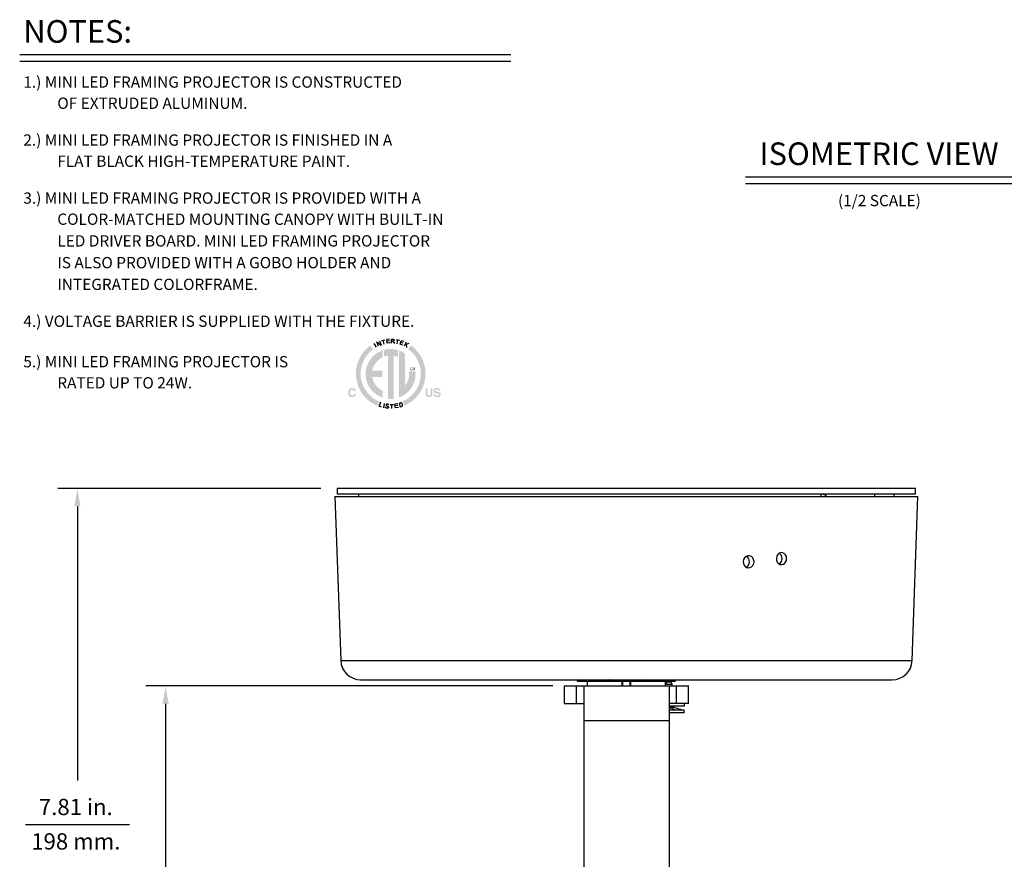
# Model space of a CAD drawing. Extents: x 0.7 to 26.7, y 0.4 to 19.5.
# Drawn here: x 0.7 to 11.6, y 9.8 to 19.1 of the extents above; entities that cross this region are included whole.
import ezdxf
from ezdxf.enums import TextEntityAlignment as Align

# ---------------------------------------------------------------- set-up
doc = ezdxf.new("R2010")
doc.units = 0
doc.header["$LTSCALE"] = 0.5
doc.header["$MEASUREMENT"] = 0
for name, color, linetype in [('COLOR-BLACK', 7, 'CONTINUOUS'), ('DIM', 1, 'CONTINUOUS'), ('OBJECT', 7, 'CONTINUOUS')]:
    doc.layers.add(name, color=color, linetype=linetype)
doc.styles.get("Standard").update_dxf_attribs({"font": 'SIMPLEX'})

msp = doc.modelspace()

# ---------------------------------------------------------------- hatches: boundary and pattern name
at = {"layer": 'DIM', "linetype": 'Continuous'}
h = msp.add_hatch(color=256, dxfattribs=at)
h.paths.add_polyline_path([(4.708, 14.87), (4.673, 14.887), (4.64, 14.908), (4.611, 14.933), (4.584, 14.96), (4.561, 14.991), (4.541, 15.024), (4.525, 15.06), (4.513, 15.097), (4.506, 15.136), (4.504, 15.177), (4.505, 15.21), (4.51, 15.242), (4.518, 15.273), (4.528, 15.303), (4.541, 15.331), (4.557, 15.358), (4.575, 15.383), (4.595, 15.406), (4.618, 15.428), (4.642, 15.447), (4.612, 15.49), (4.584, 15.467), (4.558, 15.443), (4.535, 15.416), (4.514, 15.386), (4.495, 15.355), (4.48, 15.322), (4.468, 15.288), (4.459, 15.252), (4.454, 15.215), (4.452, 15.177), (4.455, 15.13), (4.463, 15.084), (4.477, 15.04), (4.495, 14.999), (4.518, 14.96), (4.545, 14.925), (4.577, 14.893), (4.611, 14.865), (4.649, 14.841), (4.69, 14.821)])
h.paths.add_polyline_path([(4.379, 15.007), (4.382, 15.009), (4.384, 15.011), (4.387, 15.013), (4.39, 15.015), (4.393, 15.016), (4.396, 15.017), (4.399, 15.018), (4.402, 15.018), (4.406, 15.019), (4.409, 15.019), (4.414, 15.019), (4.418, 15.018), (4.422, 15.017), (4.426, 15.016), (4.43, 15.015), (4.433, 15.013), (4.436, 15.011), (4.439, 15.009), (4.442, 15.006), (4.444, 15.003), (4.445, 15.001), (4.447, 14.999), (4.447, 14.997), (4.448, 14.996), (4.449, 14.994), (4.45, 14.992), (4.45, 14.99), (4.45, 14.988), (4.451, 14.987), (4.451, 14.985), (4.431, 14.985), (4.43, 14.986), (4.43, 14.987), (4.43, 14.989), (4.429, 14.99), (4.429, 14.991), (4.428, 14.992), (4.428, 14.993), (4.427, 14.994), (4.426, 14.995), (4.426, 14.995), (4.425, 14.997), (4.423, 14.998), (4.422, 14.999), (4.421, 14.999), (4.419, 15), (4.418, 15.001), (4.416, 15.001), (4.414, 15.001), (4.412, 15.002), (4.41, 15.002), (4.408, 15.002), (4.406, 15.001), (4.404, 15.001), (4.402, 15), (4.4, 14.999), (4.399, 14.998), (4.397, 14.997), (4.396, 14.996), (4.394, 14.994), (4.393, 14.993), (4.392, 14.991), (4.391, 14.989), (4.39, 14.987), (4.389, 14.984), (4.388, 14.982), (4.388, 14.979), (4.387, 14.977), (4.387, 14.974), (4.387, 14.971), (4.387, 14.968), (4.387, 14.964), (4.387, 14.961), (4.387, 14.959), (4.388, 14.956), (4.388, 14.953), (4.389, 14.951), (4.39, 14.949), (4.391, 14.947), (4.392, 14.945), (4.393, 14.943), (4.395, 14.942), (4.396, 14.94), (4.397, 14.939), (4.399, 14.938), (4.401, 14.937), (4.402, 14.937), (4.404, 14.936), (4.406, 14.936), (4.408, 14.935), (4.41, 14.935), (4.412, 14.935), (4.414, 14.936), (4.416, 14.936), (4.417, 14.936), (4.419, 14.937), (4.42, 14.938), (4.422, 14.939), (4.423, 14.94), (4.424, 14.941), (4.426, 14.942), (4.426, 14.943), (4.427, 14.944), (4.427, 14.945), (4.428, 14.946), (4.428, 14.947), (4.429, 14.948), (4.429, 14.949), (4.43, 14.951), (4.43, 14.952), (4.431, 14.953), (4.451, 14.953), (4.45, 14.95), (4.449, 14.947), (4.448, 14.945), (4.447, 14.942), (4.446, 14.939), (4.445, 14.937), (4.443, 14.934), (4.441, 14.932), (4.439, 14.93), (4.437, 14.928), (4.435, 14.926), (4.433, 14.924), (4.431, 14.923), (4.428, 14.922), (4.425, 14.921), (4.423, 14.92), (4.42, 14.919), (4.417, 14.918), (4.413, 14.918), (4.41, 14.918), (4.406, 14.918), (4.402, 14.919), (4.399, 14.919), (4.395, 14.92), (4.392, 14.921), (4.389, 14.923), (4.386, 14.925), (4.383, 14.927), (4.38, 14.929), (4.378, 14.931), (4.376, 14.934), (4.374, 14.937), (4.372, 14.94), (4.37, 14.944), (4.369, 14.947), (4.368, 14.951), (4.367, 14.955), (4.367, 14.959), (4.366, 14.964), (4.366, 14.968), (4.366, 14.973), (4.367, 14.978), (4.367, 14.982), (4.368, 14.986), (4.369, 14.99), (4.371, 14.994), (4.373, 14.998), (4.375, 15.001), (4.377, 15.004)])
h.paths.add_polyline_path([(5.222, 15.017), (5.242, 15.017), (5.242, 14.958), (5.242, 14.956), (5.242, 14.954), (5.242, 14.952), (5.243, 14.951), (5.243, 14.949), (5.243, 14.948), (5.243, 14.947), (5.244, 14.945), (5.244, 14.944), (5.245, 14.943), (5.245, 14.942), (5.246, 14.94), (5.248, 14.939), (5.249, 14.938), (5.25, 14.937), (5.252, 14.937), (5.254, 14.936), (5.256, 14.936), (5.258, 14.935), (5.26, 14.935), (5.263, 14.935), (5.265, 14.936), (5.267, 14.936), (5.269, 14.937), (5.271, 14.937), (5.272, 14.938), (5.273, 14.939), (5.275, 14.94), (5.275, 14.942), (5.276, 14.943), (5.277, 14.944), (5.277, 14.945), (5.277, 14.947), (5.278, 14.948), (5.278, 14.949), (5.278, 14.951), (5.278, 14.952), (5.279, 14.954), (5.279, 14.956), (5.279, 14.958), (5.279, 15.017), (5.299, 15.017), (5.299, 14.958), (5.299, 14.955), (5.299, 14.952), (5.299, 14.949), (5.298, 14.947), (5.298, 14.944), (5.298, 14.942), (5.297, 14.94), (5.296, 14.937), (5.295, 14.936), (5.294, 14.934), (5.293, 14.931), (5.29, 14.928), (5.288, 14.926), (5.285, 14.924), (5.282, 14.922), (5.278, 14.921), (5.274, 14.919), (5.27, 14.919), (5.265, 14.918), (5.26, 14.918), (5.256, 14.918), (5.251, 14.919), (5.247, 14.919), (5.243, 14.921), (5.239, 14.922), (5.236, 14.924), (5.233, 14.926), (5.231, 14.928), (5.228, 14.931), (5.226, 14.934), (5.226, 14.936), (5.225, 14.937), (5.224, 14.94), (5.223, 14.942), (5.223, 14.944), (5.222, 14.947), (5.222, 14.949), (5.222, 14.952), (5.222, 14.955), (5.222, 14.958)])
h.paths.add_polyline_path([(5.329, 14.95), (5.329, 14.949), (5.33, 14.948), (5.33, 14.947), (5.33, 14.946), (5.33, 14.945), (5.331, 14.944), (5.331, 14.943), (5.332, 14.942), (5.332, 14.941), (5.333, 14.941), (5.334, 14.939), (5.335, 14.938), (5.336, 14.937), (5.338, 14.937), (5.339, 14.936), (5.341, 14.936), (5.343, 14.935), (5.345, 14.935), (5.347, 14.935), (5.35, 14.935), (5.351, 14.935), (5.353, 14.935), (5.354, 14.935), (5.355, 14.935), (5.356, 14.935), (5.357, 14.935), (5.359, 14.935), (5.36, 14.936), (5.361, 14.936), (5.361, 14.936), (5.363, 14.937), (5.365, 14.938), (5.366, 14.938), (5.367, 14.939), (5.368, 14.94), (5.369, 14.942), (5.369, 14.943), (5.37, 14.944), (5.37, 14.946), (5.37, 14.947), (5.37, 14.948), (5.37, 14.949), (5.37, 14.95), (5.369, 14.951), (5.369, 14.952), (5.368, 14.952), (5.368, 14.953), (5.367, 14.954), (5.367, 14.954), (5.366, 14.955), (5.365, 14.955), (5.364, 14.956), (5.363, 14.956), (5.362, 14.957), (5.36, 14.957), (5.359, 14.958), (5.357, 14.958), (5.356, 14.958), (5.354, 14.959), (5.352, 14.959), (5.342, 14.962), (5.339, 14.962), (5.336, 14.963), (5.334, 14.964), (5.331, 14.964), (5.329, 14.965), (5.327, 14.966), (5.325, 14.967), (5.324, 14.967), (5.322, 14.968), (5.321, 14.969), (5.319, 14.97), (5.318, 14.972), (5.316, 14.974), (5.315, 14.976), (5.314, 14.978), (5.313, 14.98), (5.312, 14.982), (5.312, 14.984), (5.311, 14.987), (5.311, 14.99), (5.311, 14.992), (5.312, 14.995), (5.312, 14.997), (5.313, 15), (5.314, 15.002), (5.315, 15.004), (5.316, 15.006), (5.317, 15.008), (5.319, 15.01), (5.321, 15.011), (5.323, 15.013), (5.325, 15.015), (5.327, 15.016), (5.33, 15.017), (5.333, 15.018), (5.335, 15.019), (5.338, 15.019), (5.342, 15.02), (5.345, 15.02), (5.349, 15.02), (5.352, 15.02), (5.355, 15.02), (5.358, 15.019), (5.36, 15.019), (5.363, 15.018), (5.366, 15.017), (5.368, 15.016), (5.37, 15.015), (5.373, 15.013), (5.375, 15.012), (5.377, 15.01), (5.379, 15.008), (5.38, 15.006), (5.382, 15.004), (5.383, 15.002), (5.384, 15), (5.385, 14.997), (5.386, 14.994), (5.386, 14.991), (5.386, 14.988), (5.367, 14.988), (5.367, 14.99), (5.366, 14.992), (5.366, 14.993), (5.365, 14.995), (5.365, 14.996), (5.364, 14.997), (5.363, 14.998), (5.362, 14.999), (5.361, 15), (5.359, 15.001), (5.358, 15.001), (5.357, 15.002), (5.356, 15.002), (5.355, 15.002), (5.354, 15.003), (5.353, 15.003), (5.351, 15.003), (5.35, 15.003), (5.349, 15.003), (5.347, 15.003), (5.346, 15.003), (5.344, 15.003), (5.343, 15.003), (5.342, 15.003), (5.34, 15.002), (5.339, 15.002), (5.338, 15.002), (5.337, 15.001), (5.336, 15.001), (5.335, 15), (5.334, 14.999), (5.333, 14.999), (5.332, 14.998), (5.332, 14.997), (5.331, 14.996), (5.331, 14.995), (5.33, 14.994), (5.33, 14.993), (5.33, 14.992), (5.33, 14.991), (5.33, 14.99), (5.33, 14.989), (5.33, 14.988), (5.331, 14.988), (5.331, 14.987), (5.332, 14.986), (5.332, 14.985), (5.333, 14.985), (5.334, 14.984), (5.335, 14.984), (5.335, 14.983), (5.336, 14.983), (5.337, 14.983), (5.338, 14.982), (5.339, 14.982), (5.341, 14.981), (5.342, 14.981), (5.344, 14.98), (5.345, 14.98), (5.347, 14.98), (5.364, 14.976), (5.366, 14.975), (5.368, 14.974), (5.37, 14.974), (5.372, 14.973), (5.374, 14.973), (5.375, 14.972), (5.377, 14.971), (5.378, 14.97), (5.38, 14.969), (5.381, 14.969), (5.382, 14.967), (5.384, 14.966), (5.385, 14.964), (5.386, 14.962), (5.387, 14.96), (5.388, 14.958), (5.389, 14.956), (5.389, 14.954), (5.389, 14.951), (5.389, 14.949), (5.389, 14.946), (5.389, 14.944), (5.388, 14.941), (5.388, 14.939), (5.387, 14.937), (5.386, 14.935), (5.384, 14.932), (5.383, 14.93), (5.381, 14.929), (5.379, 14.927), (5.377, 14.925), (5.375, 14.924), (5.372, 14.922), (5.37, 14.921), (5.367, 14.92), (5.364, 14.919), (5.361, 14.919), (5.358, 14.918), (5.354, 14.918), (5.35, 14.918), (5.347, 14.918), (5.343, 14.918), (5.34, 14.919), (5.337, 14.919), (5.333, 14.92), (5.331, 14.921), (5.328, 14.922), (5.325, 14.924), (5.323, 14.925), (5.321, 14.927), (5.318, 14.928), (5.317, 14.93), (5.315, 14.932), (5.314, 14.935), (5.312, 14.937), (5.311, 14.939), (5.311, 14.942), (5.31, 14.945), (5.31, 14.947), (5.31, 14.95)])
h.paths.add_polyline_path([(5.062, 15.489), (5.03, 15.448), (5.055, 15.429), (5.077, 15.407), (5.098, 15.384), (5.116, 15.359), (5.132, 15.332), (5.145, 15.303), (5.156, 15.273), (5.163, 15.242), (5.168, 15.21), (5.17, 15.177), (5.167, 15.137), (5.16, 15.098), (5.149, 15.061), (5.134, 15.026), (5.114, 14.993), (5.092, 14.963), (5.066, 14.936), (5.037, 14.911), (5.005, 14.89), (4.971, 14.873), (4.991, 14.824), (5.03, 14.845), (5.067, 14.869), (5.101, 14.897), (5.131, 14.929), (5.157, 14.964), (5.18, 15.002), (5.198, 15.043), (5.211, 15.086), (5.219, 15.131), (5.222, 15.177), (5.22, 15.215), (5.214, 15.252), (5.205, 15.288), (5.193, 15.322), (5.178, 15.355), (5.16, 15.386), (5.139, 15.415), (5.115, 15.442), (5.09, 15.467)])
h.paths.add_polyline_path([(5.11, 15.202), (5.038, 15.202), (5.039, 15.2), (5.039, 15.197), (5.039, 15.194), (5.04, 15.191), (5.04, 15.188), (5.04, 15.185), (5.04, 15.183), (5.04, 15.18), (5.04, 15.177), (5.04, 15.174), (5.04, 15.159), (5.038, 15.145), (5.036, 15.131), (5.033, 15.117), (5.028, 15.104), (5.023, 15.091), (5.017, 15.079), (5.01, 15.067), (5.003, 15.056), (4.995, 15.045), (4.994, 15.4), (4.988, 15.404), (4.982, 15.408), (4.976, 15.412), (4.97, 15.416), (4.964, 15.419), (4.957, 15.422), (4.951, 15.425), (4.944, 15.428), (4.937, 15.431), (4.93, 15.433), (4.93, 14.915), (4.961, 14.928), (4.99, 14.945), (5.016, 14.965), (5.04, 14.988), (5.06, 15.014), (5.078, 15.042), (5.092, 15.073), (5.103, 15.105), (5.109, 15.139), (5.111, 15.174), (5.111, 15.177), (5.111, 15.18), (5.111, 15.182), (5.111, 15.185), (5.111, 15.188), (5.111, 15.191), (5.111, 15.194), (5.11, 15.197), (5.11, 15.2)])
h.paths.add_polyline_path([(4.762, 15.44), (4.762, 15.366), (4.766, 15.367), (4.77, 15.369), (4.775, 15.37), (4.779, 15.371), (4.783, 15.372), (4.788, 15.374), (4.792, 15.375), (4.797, 15.375), (4.801, 15.376), (4.806, 15.377), (4.806, 14.899), (4.809, 14.899), (4.811, 14.899), (4.814, 14.898), (4.817, 14.898), (4.82, 14.898), (4.823, 14.898), (4.826, 14.898), (4.829, 14.898), (4.832, 14.898), (4.835, 14.898), (4.839, 14.898), (4.843, 14.898), (4.846, 14.898), (4.85, 14.898), (4.853, 14.898), (4.857, 14.899), (4.861, 14.899), (4.864, 14.899), (4.868, 14.9), (4.871, 14.9), (4.871, 15.376), (4.876, 15.375), (4.881, 15.374), (4.885, 15.373), (4.89, 15.372), (4.894, 15.37), (4.899, 15.369), (4.903, 15.368), (4.908, 15.366), (4.912, 15.364), (4.916, 15.362), (4.916, 15.438), (4.908, 15.44), (4.901, 15.442), (4.893, 15.444), (4.885, 15.446), (4.877, 15.447), (4.869, 15.448), (4.86, 15.449), (4.852, 15.45), (4.844, 15.45), (4.835, 15.45), (4.828, 15.45), (4.82, 15.45), (4.813, 15.449), (4.805, 15.448), (4.798, 15.448), (4.791, 15.446), (4.783, 15.445), (4.776, 15.444), (4.769, 15.442)])
h.paths.add_polyline_path([(4.559, 15.174), (4.561, 15.138), (4.568, 15.103), (4.579, 15.07), (4.594, 15.039), (4.612, 15.011), (4.634, 14.985), (4.659, 14.962), (4.686, 14.941), (4.716, 14.925), (4.748, 14.912), (4.748, 14.988), (4.73, 14.998), (4.714, 15.009), (4.698, 15.021), (4.684, 15.035), (4.671, 15.05), (4.66, 15.067), (4.651, 15.084), (4.643, 15.102), (4.637, 15.122), (4.632, 15.142), (4.744, 15.142), (4.744, 15.21), (4.633, 15.21), (4.638, 15.23), (4.644, 15.248), (4.652, 15.266), (4.662, 15.283), (4.673, 15.299), (4.685, 15.314), (4.699, 15.328), (4.714, 15.34), (4.731, 15.35), (4.748, 15.36), (4.748, 15.436), (4.716, 15.423), (4.686, 15.406), (4.659, 15.386), (4.634, 15.363), (4.612, 15.337), (4.594, 15.308), (4.579, 15.277), (4.568, 15.244), (4.561, 15.21)])

# ---------------------------------------------------------------- linework, layer by layer
at = {"layer": 'DIM'}
for p, q in [((0.731, 18.709), (6.165, 18.709)), ((0.731, 18.638), (6.165, 18.638)), ((8.763, 17.355), (11.72, 17.355)), ((8.763, 17.284), (11.72, 17.284)), ((4.651, 15.513), (4.675, 15.47)), ((4.702, 15.484), (4.684, 15.53)), ((4.684, 15.53), (4.73, 15.495)), ((4.712, 15.541), (4.73, 15.495)), ((4.735, 15.544), (4.773, 15.553)), ((4.764, 15.505), (4.754, 15.549)), ((4.824, 15.56), (4.793, 15.557)), ((4.798, 15.515), (4.793, 15.557)), ((4.824, 15.541), (4.795, 15.537)), ((4.83, 15.519), (4.798, 15.515)), ((4.844, 15.514), (4.846, 15.559)), ((4.861, 15.537), (4.845, 15.538)), ((4.846, 15.559), (4.866, 15.558)), ((4.87, 15.539), (4.861, 15.537)), ((4.861, 15.537), (4.877, 15.512)), ((4.866, 15.558), (4.874, 15.554)), ((4.875, 15.545), (4.87, 15.539)), ((4.874, 15.554), (4.875, 15.545)), ((4.898, 15.555), (4.936, 15.547)), ((4.908, 15.507), (4.917, 15.551)), ((4.941, 15.503), (4.954, 15.543)), ((4.971, 15.493), (4.941, 15.503)), ((4.975, 15.515), (4.948, 15.524)), ((4.983, 15.533), (4.954, 15.543)), ((5.008, 15.525), (4.984, 15.481)), ((5.036, 15.51), (4.993, 15.497)), ((5.014, 15.466), (5.011, 15.503)), ((4.722, 14.861), (4.708, 14.818)), ((4.766, 14.849), (4.755, 14.8)), ((4.829, 14.836), (4.868, 14.838)), ((4.85, 14.791), (4.848, 14.837)), ((4.914, 14.845), (4.883, 14.84)), ((4.891, 14.799), (4.883, 14.84)), ((4.916, 14.826), (4.887, 14.82)), ((4.93, 14.849), (4.943, 14.854)), ((4.93, 14.849), (4.943, 14.81)), ((4.736, 14.808), (4.708, 14.818)), ((4.922, 14.804), (4.891, 14.799)), ((4.943, 14.81), (4.956, 14.814)), ((4.063, 13.908), (1.154, 13.908)), ((1.37, 13.708), (1.37, 10.674)), ((6.63, 11.723), (2.126, 11.723)), ((2.346, 11.523), (2.346, 9.582)), ((0.795, 10.188), (1.946, 10.188))]:
    msp.add_line(p, q, dxfattribs=at)
msp.add_lwpolyline([(4.814, 14.828), (4.814, 14.83), (4.813, 14.832), (4.812, 14.834), (4.811, 14.836), (4.81, 14.837), (4.809, 14.838), (4.808, 14.839), (4.806, 14.839), (4.805, 14.84), (4.803, 14.841), (4.801, 14.841), (4.8, 14.841), (4.798, 14.841), (4.797, 14.841), (4.795, 14.841), (4.794, 14.841), (4.793, 14.841), (4.791, 14.841), (4.79, 14.84), (4.789, 14.84), (4.789, 14.839), (4.788, 14.838), (4.787, 14.838), (4.787, 14.837), (4.786, 14.836), (4.786, 14.835), (4.785, 14.834), (4.785, 14.833), (4.785, 14.832), (4.785, 14.831), (4.785, 14.83), (4.786, 14.829), (4.786, 14.828), (4.787, 14.827), (4.787, 14.826), (4.788, 14.825), (4.789, 14.825), (4.79, 14.824), (4.792, 14.823), (4.793, 14.822), (4.795, 14.821), (4.797, 14.82), (4.799, 14.819), (4.801, 14.818), (4.803, 14.817), (4.805, 14.815), (4.807, 14.814), (4.808, 14.813), (4.809, 14.812), (4.81, 14.811), (4.811, 14.81), (4.812, 14.809), (4.812, 14.808), (4.812, 14.807), (4.812, 14.805), (4.812, 14.804), (4.811, 14.803), (4.811, 14.802), (4.811, 14.801), (4.81, 14.8), (4.809, 14.799), (4.809, 14.799), (4.808, 14.798), (4.807, 14.797), (4.806, 14.797), (4.805, 14.796), (4.803, 14.796), (4.802, 14.795), (4.801, 14.795), (4.799, 14.795), (4.798, 14.795), (4.796, 14.795), (4.795, 14.795), (4.793, 14.795), (4.792, 14.795), (4.79, 14.796), (4.789, 14.796), (4.788, 14.797), (4.786, 14.798), (4.785, 14.799), (4.784, 14.8), (4.783, 14.801), (4.782, 14.802), (4.781, 14.804), (4.781, 14.805), (4.78, 14.807), (4.78, 14.809), (4.78, 14.811)], dxfattribs=at)
msp.add_arc((4.948, 14.834), 0.0208, 292.526, 105.0281, dxfattribs=at)
for points in [[(1.403, 13.708), (1.336, 13.708), (1.37, 13.908)], [(2.379, 11.523), (2.312, 11.523), (2.346, 11.723)]]:
    msp.add_solid(points, dxfattribs=at)
at = {"layer": 'OBJECT'}
for p, q in [((4.245, 13.908), (4.245, 13.844)), ((10.645, 13.908), (4.245, 13.908)), ((10.645, 13.844), (4.245, 13.844)), ((4.482, 13.82), (4.482, 13.844)), ((9.601, 13.82), (9.601, 13.844)), ((10.195, 13.82), (10.195, 13.844)), ((10.408, 13.82), (10.408, 13.844)), ((10.645, 13.844), (10.645, 13.908)), ((4.22, 13.82), (4.284, 12.002)), ((4.22, 13.82), (10.67, 13.82)), ((10.607, 12.002), (10.67, 13.82)), ((4.284, 12.002), (10.607, 12.002)), ((4.504, 11.79), (10.387, 11.79)), ((7.982, 11.776), (6.908, 11.776)), ((7.981, 11.77), (6.909, 11.77)), ((7.011, 11.77), (7.011, 11.723)), ((7.398, 11.723), (7.398, 11.77)), ((7.407, 11.723), (7.407, 11.77)), ((7.483, 11.77), (7.483, 11.723)), ((7.492, 11.77), (7.492, 11.723)), ((7.879, 11.723), (7.879, 11.77)), ((6.757, 11.723), (6.757, 11.526)), ((6.757, 11.723), (8.133, 11.723)), ((6.894, 11.526), (6.894, 11.723)), ((6.973, 11.723), (6.973, 6.783)), ((7.887, 11.762), (7.879, 11.746)), ((7.953, 11.736), (7.879, 11.736)), ((7.94, 11.762), (7.887, 11.762)), ((7.918, 11.723), (7.918, 6.783)), ((7.953, 11.736), (7.94, 11.762)), ((7.953, 11.723), (7.953, 11.736)), ((7.996, 11.723), (7.996, 11.526)), ((8.133, 11.526), (8.133, 11.723)), ((6.757, 11.526), (6.973, 11.526)), ((8.133, 11.526), (7.918, 11.526)), ((8.088, 11.499), (7.918, 11.499)), ((8.084, 11.452), (7.918, 11.452)), ((7.991, 11.452), (7.98, 11.458)), ((8.063, 11.452), (7.991, 11.452)), ((8.063, 11.461), (8.063, 11.461)), ((8.063, 11.461), (8.063, 11.452)), ((8.084, 11.425), (8.084, 11.452)), ((8.088, 11.499), (8.088, 11.526)), ((6.973, 11.338), (7.918, 11.338)), ((8.084, 11.425), (7.918, 11.425))]:
    msp.add_line(p, q, dxfattribs=at)
at = {"layer": 'OBJECT', "flags": 128}
for points in [[(9.193, 13.076), (9.207, 13.091), (9.216, 13.111), (9.218, 13.133), (9.215, 13.155), (9.206, 13.174), (9.192, 13.188), (9.174, 13.196), (9.155, 13.197), (9.136, 13.19), (9.121, 13.176), (9.11, 13.157), (9.105, 13.136), (9.107, 13.114), (9.115, 13.093), (9.128, 13.077), (9.145, 13.067), (9.163, 13.064), (9.182, 13.069), (9.193, 13.076)], [(8.755, 13.046), (8.772, 13.034), (8.792, 13.029), (8.812, 13.031), (8.83, 13.04), (8.845, 13.055), (8.854, 13.075), (8.857, 13.098), (8.853, 13.119), (8.843, 13.138), (8.828, 13.153), (8.809, 13.16), (8.789, 13.161), (8.77, 13.153), (8.753, 13.14), (8.742, 13.121), (8.737, 13.099), (8.739, 13.077), (8.747, 13.057), (8.755, 13.046)], [(7.266, 11.776), (7.265, 11.779), (7.265, 11.781), (7.264, 11.784), (7.263, 11.786), (7.262, 11.788), (7.261, 11.789), (7.26, 11.79), (7.259, 11.79)], [(7.625, 11.776), (7.625, 11.779), (7.626, 11.781), (7.626, 11.784), (7.627, 11.786), (7.628, 11.788), (7.629, 11.789), (7.63, 11.79), (7.631, 11.79)]]:
    msp.add_lwpolyline(points, dxfattribs=at)
at = {"layer": 'OBJECT'}
for centre, radius, start, end in [((9.601, 13.75), 0.0945, 47.7946, 90), ((9.099, 13.131), 0.0697, 302.24, 56.7863), ((8.739, 13.095), 0.0682, 297.7103, 60.3177), ((4.504, 12.01), 0.22, 182, 270), ((10.387, 12.01), 0.22, 270, 358), ((6.889, 11.77), 0.02, 17.1046, 90), ((6.848, 11.757), 0.0625, 11.537, 17.1046), ((7.095, 11.758), 0.172, 3.8892, 5.8585), ((7.286, 11.77), 0.02, 17.1046, 90), ((7.246, 11.757), 0.0625, 11.537, 17.1046), ((7.645, 11.757), 0.0625, 162.8954, 168.463), ((7.604, 11.77), 0.02, 90, 162.8954), ((7.796, 11.758), 0.172, 174.1453, 176.1071), ((8.042, 11.757), 0.0625, 162.8954, 168.463), ((8.001, 11.77), 0.02, 90, 162.8954), ((7.902, 11.119), 0.369, 64.24, 87.648), ((7.869, 11.253), 0.233, 58.4412, 78.0731)]:
    msp.add_arc(centre, radius, start, end, dxfattribs=at)

# ---------------------------------------------------------------- texts
at = {"layer": 'COLOR-BLACK', "color": 1}
msp.add_text('FLAT BLACK HIGH-TEMPERATURE PAINT.', height=0.125, dxfattribs=at).set_placement((1.147, 17.467))
at = {"layer": 'DIM'}
for s, height, p in [('NOTES:', 0.25, (0.771, 18.841)), ('1.) MINI LED FRAMING PROJECTOR IS CONSTRUCTED', 0.125, (0.771, 18.343)), ('OF EXTRUDED ALUMINUM.', 0.125, (1.147, 18.109)), ('2.) MINI LED FRAMING PROJECTOR IS FINISHED IN A', 0.125, (0.771, 17.701)), ('3.) MINI LED FRAMING PROJECTOR IS PROVIDED WITH A', 0.125, (0.771, 17.059)), ('COLOR-MATCHED MOUNTING CANOPY WITH BUILT-IN', 0.125, (1.147, 16.825)), ('LED DRIVER BOARD. MINI LED FRAMING PROJECTOR', 0.125, (1.147, 16.585)), ('IS ALSO PROVIDED WITH A GOBO HOLDER AND', 0.125, (1.147, 16.344)), ('INTEGRATED COLORFRAME.', 0.125, (1.147, 16.104)), ('4.) VOLTAGE BARRIER IS SUPPLIED WITH THE FIXTURE.', 0.125, (0.771, 15.696)), ('5.) MINI LED FRAMING PROJECTOR IS  ', 0.125, (0.771, 15.248)), ('CM', 0.0316, (5.046, 15.216)), ('RATED UP TO 24W.', 0.125, (1.147, 15.014))]:
    msp.add_text(s, height=height, dxfattribs=at).set_placement(p)
for s, height, p in [('ISOMETRIC VIEW', 0.25, (10.241, 17.487)), ('(1/2 SCALE)', 0.125, (10.245, 17.031))]:
    msp.add_text(s, height=height, dxfattribs=at).set_placement(p, align=Align.CENTER)
at = {"layer": 'DIM', "oblique": 15}
for s, p in [('7.81 in.', (1.352, 10.292)), ('198 mm.', (1.352, 9.911))]:
    msp.add_text(s, height=0.18, dxfattribs=at).set_placement(p, align=Align.CENTER)

doc.saveas('drawing.dxf')
